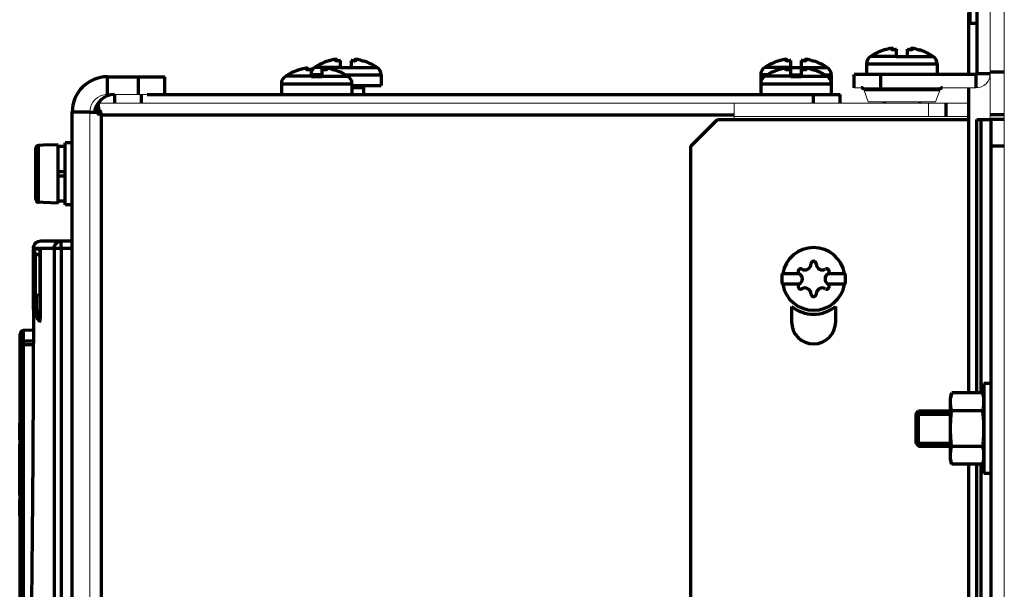
# Model space of a CAD drawing. Units: millimetres. Extents: x 1998 to 2281, y 1029 to 1730.
# Drawn here: x 2029 to 2141, y 1587 to 1652 of the extents above; entities that cross this region are included whole.
import ezdxf

# ---------------------------------------------------------------- set-up
doc = ezdxf.new("R2010")
doc.units = ezdxf.units.MM
doc.layers.add('alpha1', color=255, linetype='Continuous', lineweight=18)
doc.layers.add('alpha3', color=253, linetype='Continuous', lineweight=70)

msp = doc.modelspace()

# ---------------------------------------------------------------- linework, layer by layer
at = {"layer": 'alpha1'}
for p, q in [((2140.54, 1065.2), (2140.54, 1714.2)), ((2138.94, 1672.5), (2138.94, 1640.5)), ((2038.94, 1643.35), (2043.44, 1643.35)), ((2137.34, 1644.1), (2123.54, 1644.1)), ((2125.13, 1642.5), (2124.62, 1643.9)), ((2132.75, 1642.5), (2133.26, 1643.9)), ((2037.94, 1642.35), (2136.54, 1642.35)), ((2109.94, 1642.35), (2109.94, 1640.5)), ((2125.13, 1642.5), (2132.75, 1642.5)), ((2131.94, 1640.85), (2131.94, 1642.35)), ((2036.94, 1254.35), (2036.94, 1641.35)), ((2136.54, 1640.85), (2109.94, 1640.85))]:
    msp.add_line(p, q, dxfattribs=at)
for centre, radius, start, end in [((2137.34, 1645.7), 1.6, 270, 0), ((2038.94, 1641.35), 2, 90, 180)]:
    msp.add_arc(centre, radius, start, end, dxfattribs=at)
for points, knots in [([(2038.13, 1641.55), (2038.1, 1641.7), (2038.06, 1641.95), (2037.94, 1642.15), (2037.98, 1642.35), (2037.94, 1642.35)], [0, 0, 0, 0, 0.4329418, 0.7176674, 0.8172617, 0.8172617, 0.8172617, 0.8172617]), ([(2037.74, 1641.17), (2037.6, 1641.19), (2037.36, 1641.23), (2037.13, 1641.33), (2037.04, 1641.33)], [0, 0, 0, 0, 0.4329418, 0.7176674, 0.7176674, 0.7176674, 0.7176674])]:
    msp.add_open_spline(points, degree=3, knots=knots, dxfattribs=at)
at = {"layer": 'alpha3'}
for p, q in [((2137.44, 1672.5), (2137.44, 1645.7)), ((2136.64, 1661.6), (2136.64, 1651.4)), ((2136.54, 1645.6), (2136.54, 1652.63)), ((2137.44, 1651.4), (2136.64, 1651.4)), ((2128.34, 1647.65), (2125.4, 1647.65)), ((2127.83, 1648.4), (2127.83, 1648.47)), ((2127.92, 1648.54), (2127.92, 1648.39)), ((2128.34, 1647.6), (2128.34, 1648.46)), ((2129.54, 1647.6), (2128.34, 1647.6)), ((2129.54, 1648.46), (2129.54, 1647.6)), ((2129.54, 1647.65), (2132.49, 1647.65)), ((2129.96, 1648.54), (2129.96, 1648.39)), ((2130.05, 1648.4), (2130.05, 1648.47)), ((2064.83, 1647.15), (2064.83, 1647.22)), ((2064.92, 1647.29), (2064.92, 1647.14)), ((2065.34, 1646.35), (2065.34, 1647.21)), ((2066.54, 1647.21), (2066.54, 1646.35)), ((2066.96, 1647.29), (2066.96, 1647.14)), ((2067.05, 1647.15), (2067.05, 1647.22)), ((2115.83, 1647.15), (2115.83, 1647.22)), ((2115.92, 1647.29), (2115.92, 1647.14)), ((2116.34, 1646.35), (2116.34, 1647.21)), ((2117.54, 1647.21), (2117.54, 1646.35)), ((2117.96, 1647.29), (2117.96, 1647.14)), ((2118.05, 1647.15), (2118.05, 1647.22)), ((2124.94, 1646.81), (2124.94, 1645.6)), ((2124.94, 1646.81), (2132.94, 1646.81)), ((2132.94, 1646.81), (2132.94, 1645.6)), ((2062.04, 1645.4), (2059.1, 1645.4)), ((2061.53, 1646.15), (2061.53, 1646.22)), ((2061.62, 1646.29), (2061.62, 1646.14)), ((2062.04, 1645.35), (2062.04, 1646.21)), ((2063.24, 1645.56), (2062.04, 1645.56)), ((2065.34, 1646.4), (2062.4, 1646.4)), ((2063.24, 1646.21), (2063.24, 1645.35)), ((2063.24, 1645.4), (2066.19, 1645.4)), ((2063.66, 1646.29), (2063.66, 1646.14)), ((2063.75, 1646.15), (2063.75, 1646.22)), ((2066.54, 1646.35), (2065.34, 1646.35)), ((2065.94, 1645.56), (2069.94, 1645.56)), ((2066.54, 1646.4), (2069.49, 1646.4)), ((2069.94, 1645.56), (2069.94, 1644.35)), ((2112.94, 1645.56), (2112.94, 1643.35)), ((2113.68, 1645.56), (2112.94, 1645.56)), ((2116.34, 1646.4), (2113.4, 1646.4)), ((2116.34, 1645.4), (2113.4, 1645.4)), ((2115.83, 1646.15), (2115.83, 1646.22)), ((2115.92, 1646.29), (2115.92, 1646.14)), ((2117.54, 1646.35), (2116.34, 1646.35)), ((2116.34, 1645.35), (2116.34, 1646.21)), ((2116.34, 1645.56), (2117.54, 1645.56)), ((2117.54, 1646.4), (2120.49, 1646.4)), ((2117.54, 1646.21), (2117.54, 1645.35)), ((2117.54, 1645.4), (2120.49, 1645.4)), ((2117.96, 1646.29), (2117.96, 1646.14)), ((2118.05, 1646.15), (2118.05, 1646.22)), ((2120.2, 1645.56), (2120.94, 1645.56)), ((2120.94, 1645.56), (2120.94, 1643.35)), ((2123.54, 1644.1), (2123.54, 1645.6)), ((2137.34, 1645.6), (2123.54, 1645.6)), ((2126.54, 1644.1), (2126.54, 1645.6)), ((2137.34, 1644.1), (2137.34, 1645.6)), ((2138.94, 1645.7), (2137.44, 1645.7)), ((2138.94, 1645.9), (2140.54, 1645.9)), ((2038.94, 1643.35), (2038.94, 1645.35)), ((2038.94, 1645.35), (2045.44, 1645.35)), ((2042.44, 1643.35), (2042.44, 1645.35)), ((2045.44, 1643.35), (2045.44, 1645.35)), ((2058.64, 1644.56), (2058.64, 1643.35)), ((2058.64, 1644.56), (2066.64, 1644.56)), ((2063.24, 1645.35), (2062.04, 1645.35)), ((2066.64, 1644.56), (2066.64, 1643.35)), ((2066.64, 1644.35), (2069.94, 1644.35)), ((2112.94, 1644.56), (2120.94, 1644.56)), ((2117.54, 1645.35), (2116.34, 1645.35)), ((2039.74, 1643.35), (2039.74, 1642.35)), ((2042.74, 1643.35), (2042.74, 1642.35)), ((2043.44, 1643.35), (2121.94, 1643.35)), ((2066.64, 1644.15), (2067.94, 1644.15)), ((2067.94, 1644.15), (2067.94, 1643.35)), ((2118.94, 1642.35), (2118.94, 1643.35)), ((2121.94, 1642.35), (2121.94, 1643.35)), ((2124.62, 1643.9), (2133.26, 1643.9)), ((2136.54, 1609.54), (2136.54, 1644.1)), ((2037.94, 1641.35), (2037.94, 1642.35)), ((2126.94, 1642.5), (2126.94, 1642.35)), ((2130.94, 1642.5), (2130.94, 1642.35)), ((2133.94, 1640.85), (2133.94, 1642.35)), ((2034.94, 1254.35), (2034.94, 1641.35)), ((2036.94, 1641.35), (2034.94, 1641.35)), ((2036.94, 1641.35), (2037.94, 1641.35)), ((2038.24, 1641.05), (2038.24, 1257.85)), ((2038.24, 1641.05), (2109.94, 1641.05)), ((2138.94, 1641.07), (2140.54, 1641.07)), ((2105.04, 1637.5), (2108.04, 1640.5)), ((2108.04, 1640.5), (2136.54, 1640.5)), ((2137.44, 1609.54), (2137.44, 1640.5)), ((2137.44, 1640.5), (2139.01, 1640.5)), ((2137.91, 1609.54), (2137.91, 1640.5)), ((2139.04, 1257.7), (2139.04, 1640.5)), ((2140.54, 1640.5), (2139.04, 1640.5)), ((2031.64, 1637.59), (2031.14, 1637.58)), ((2031.14, 1631.13), (2031.14, 1637.58)), ((2033.34, 1637.65), (2031.64, 1637.61)), ((2031.64, 1637.59), (2031.64, 1637.61)), ((2033.34, 1631.05), (2033.34, 1637.65)), ((2034.14, 1630.85), (2034.14, 1637.85)), ((2034.94, 1637.85), (2034.14, 1637.85)), ((2030.84, 1631.43), (2030.84, 1637.27)), ((2034.14, 1637.45), (2033.34, 1637.45)), ((2105.04, 1260.7), (2105.04, 1637.5)), ((2140.54, 1637.5), (2139.04, 1637.5)), ((2034.14, 1634.6), (2033.34, 1634.6)), ((2034.14, 1634.1), (2033.34, 1634.1)), ((2031.64, 1631.11), (2031.14, 1631.13)), ((2031.64, 1631.09), (2031.64, 1631.11)), ((2033.34, 1631.05), (2031.64, 1631.09)), ((2034.14, 1631.25), (2033.34, 1631.25)), ((2034.94, 1630.85), (2034.14, 1630.85)), ((2031.38, 1626.75), (2034.94, 1626.75)), ((2030.55, 1625.95), (2034.94, 1625.95)), ((2030.57, 1618.98), (2030.57, 1625.84)), ((2031.3, 1625.83), (2030.57, 1625.84)), ((2030.76, 1625.37), (2030.76, 1618.98)), ((2031.3, 1625.83), (2031.3, 1618.12)), ((2031.3, 1625.83), (2031.3, 1625.79)), ((2031.3, 1618.12), (2031.3, 1625.79)), ((2032.91, 1625.95), (2032.91, 1517.6)), ((2033.69, 1625.95), (2033.69, 1517.59)), ((2031.3, 1625.14), (2031.27, 1625.14)), ((2115.38, 1623.05), (2117.3, 1623.05)), ((2120.58, 1623.05), (2122.51, 1623.05)), ((2117.3, 1621.85), (2115.38, 1621.85)), ((2122.51, 1621.85), (2120.58, 1621.85)), ((2030.88, 1620.63), (2031.3, 1620.66)), ((2030.88, 1618.98), (2030.88, 1620.63)), ((2030.76, 1618.98), (2030.57, 1618.98)), ((2030.76, 1618.98), (2030.88, 1618.98)), ((2030.8, 1618.68), (2030.9, 1618.68)), ((2116.44, 1619.34), (2116.44, 1617.6)), ((2121.44, 1617.6), (2121.44, 1619.34)), ((2031.3, 1618.12), (2031.3, 1618.12)), ((2030.54, 1616.64), (2029.43, 1616.6)), ((2029.43, 1615.42), (2029.43, 1616.6)), ((2029.04, 1530.3), (2029.04, 1616.2)), ((2029.43, 1535.31), (2029.43, 1615)), ((2138.24, 1610.6), (2138.24, 1600.4)), ((2139.04, 1610.6), (2138.24, 1610.6)), ((2134.59, 1609.54), (2134.44, 1609)), ((2134.44, 1602), (2134.44, 1609)), ((2138.1, 1609.54), (2134.59, 1609.54)), ((2138.24, 1609), (2138.1, 1609.54)), ((2130.54, 1607.2), (2130.84, 1607.5)), ((2130.84, 1603.5), (2130.84, 1607.5)), ((2130.84, 1607.5), (2134.44, 1607.5)), ((2138.1, 1607.52), (2134.59, 1607.52)), ((2130.54, 1603.8), (2130.54, 1607.2)), ((2130.54, 1607.15), (2134.44, 1607.15)), ((2028.99, 1604.25), (2028.99, 1606.1)), ((2028.99, 1603.52), (2028.99, 1603.75)), ((2028.99, 1597.95), (2028.99, 1603.45)), ((2130.54, 1603.85), (2134.44, 1603.85)), ((2130.54, 1603.8), (2130.84, 1603.5)), ((2130.84, 1603.5), (2134.44, 1603.5)), ((2138.1, 1603.48), (2134.59, 1603.48)), ((2134.59, 1601.46), (2134.44, 1602)), ((2138.24, 1602), (2138.1, 1601.46)), ((2138.1, 1601.46), (2134.59, 1601.46)), ((2136.54, 1453.14), (2136.54, 1601.46)), ((2137.44, 1453.14), (2137.44, 1601.46)), ((2137.91, 1453.14), (2137.91, 1601.46)), ((2139.04, 1600.4), (2138.24, 1600.4)), ((2028.99, 1595.6), (2028.99, 1597.45))]:
    msp.add_line(p, q, dxfattribs=at)
for centre, radius, start, end in [((2125.94, 1646.81), 1, 123.0557, 180), ((2128.94, 1642.2), 6.5, 107.9201, 123.0557), ((2128.94, 1642.2), 6.5, 56.9443, 72.0799), ((2131.94, 1646.81), 1, 0, 56.9443), ((2065.94, 1640.95), 6.5, 107.9201, 123.0557), ((2065.94, 1640.95), 6.5, 56.9443, 72.0799), ((2116.94, 1640.95), 6.5, 107.9201, 123.0557), ((2116.94, 1640.95), 6.5, 56.9443, 72.0799), ((2059.64, 1644.56), 1, 123.0557, 180), ((2062.64, 1639.95), 6.5, 107.9201, 123.0557), ((2062.94, 1645.56), 1, 123.0557, 154.5722), ((2062.64, 1639.95), 6.5, 56.9443, 72.0799), ((2065.64, 1644.56), 1, 0, 56.9443), ((2068.94, 1645.56), 1, 0, 56.9443), ((2113.94, 1645.56), 1, 123.0557, 180), ((2113.94, 1644.56), 1, 123.0557, 180), ((2116.94, 1639.95), 6.5, 107.9201, 123.0557), ((2116.94, 1639.95), 6.5, 56.9443, 72.0799), ((2119.94, 1645.56), 1, 0, 56.9443), ((2119.94, 1644.56), 1, 0, 56.9443), ((2137.34, 1645.7), 0.1, 270, 0), ((2038.94, 1641.35), 4, 90, 180), ((2068.14, 1644.15), 0.2, 90, 180), ((2039.74, 1641.05), 2.3, 90, 172.29), ((2124.34, 1643.8), 0.297, 20, 90), ((2133.54, 1643.8), 0.297, 90, 160), ((2118.94, 1622.45), 3.55, 9.7431, 170.2569), ((2118.94, 1624.15), 0.3, 0, 180), ((2117.47, 1623.3), 0.3, 60, 240), ((2117.96, 1624.15), 0.681, 240, 0), ((2119.92, 1624.15), 0.681, 180, 300), ((2120.42, 1623.3), 0.3, 300, 120), ((2118.94, 1622.45), 3.61, 170.4403, 189.5597), ((2116.98, 1622.45), 0.681, 300, 60), ((2120.91, 1622.45), 0.681, 120, 240), ((2118.94, 1622.45), 3.61, 350.4403, 9.5597), ((2118.94, 1622.45), 3.55, 189.7431, 350.2569), ((2117.47, 1621.6), 0.3, 120, 300), ((2117.96, 1620.75), 0.681, 0, 120), ((2119.92, 1620.75), 0.681, 60, 180), ((2120.42, 1621.6), 0.3, 240, 60), ((2118.94, 1620.75), 0.3, 180, 0), ((2118.94, 1622.45), 4, 231.2299, 308.7701), ((2118.94, 1617.6), 2.5, 180, 0), ((2029.44, 1616.2), 0.4, 92, 180)]:
    msp.add_arc(centre, radius, start, end, dxfattribs=at)
for points in [[(2126.97, 1648.39), (2126.96, 1648.39), (2126.94, 1648.39), (2126.95, 1648.39)], [(2126.97, 1648.39), (2126.96, 1648.39), (2126.94, 1648.39), (2126.95, 1648.39)], [(2127.01, 1648.4), (2127, 1648.4), (2126.98, 1648.4), (2126.97, 1648.39)], [(2127.08, 1648.42), (2127.06, 1648.42), (2127.04, 1648.41), (2127.01, 1648.4)], [(2127.16, 1648.44), (2127.13, 1648.44), (2127.11, 1648.43), (2127.08, 1648.42)], [(2127.24, 1648.47), (2127.21, 1648.46), (2127.19, 1648.45), (2127.16, 1648.44)], [(2127.39, 1648.5), (2127.34, 1648.49), (2127.29, 1648.48), (2127.24, 1648.47)], [(2130.64, 1648.47), (2130.59, 1648.48), (2130.55, 1648.49), (2130.5, 1648.5)], [(2063.97, 1647.14), (2063.96, 1647.14), (2063.94, 1647.14), (2063.95, 1647.14)], [(2063.97, 1647.14), (2063.96, 1647.14), (2063.94, 1647.14), (2063.95, 1647.14)], [(2064.01, 1647.15), (2064, 1647.15), (2063.98, 1647.15), (2063.97, 1647.14)], [(2064.08, 1647.17), (2064.06, 1647.17), (2064.04, 1647.16), (2064.01, 1647.15)], [(2064.16, 1647.19), (2064.13, 1647.19), (2064.11, 1647.18), (2064.08, 1647.17)], [(2064.24, 1647.22), (2064.21, 1647.21), (2064.19, 1647.2), (2064.16, 1647.19)], [(2064.39, 1647.25), (2064.34, 1647.24), (2064.29, 1647.23), (2064.24, 1647.22)], [(2067.64, 1647.22), (2067.59, 1647.23), (2067.55, 1647.24), (2067.5, 1647.25)], [(2114.97, 1647.14), (2114.96, 1647.14), (2114.94, 1647.14), (2114.95, 1647.14)], [(2114.97, 1647.14), (2114.96, 1647.14), (2114.94, 1647.14), (2114.95, 1647.14)], [(2115.01, 1647.15), (2115, 1647.15), (2114.98, 1647.15), (2114.97, 1647.14)], [(2115.08, 1647.17), (2115.06, 1647.17), (2115.04, 1647.16), (2115.01, 1647.15)], [(2115.16, 1647.19), (2115.13, 1647.19), (2115.11, 1647.18), (2115.08, 1647.17)], [(2115.24, 1647.22), (2115.21, 1647.21), (2115.19, 1647.2), (2115.16, 1647.19)], [(2115.39, 1647.25), (2115.34, 1647.24), (2115.29, 1647.23), (2115.24, 1647.22)], [(2118.64, 1647.22), (2118.59, 1647.23), (2118.55, 1647.24), (2118.5, 1647.25)], [(2060.67, 1646.14), (2060.66, 1646.14), (2060.64, 1646.14), (2060.65, 1646.14)], [(2060.67, 1646.14), (2060.66, 1646.14), (2060.64, 1646.14), (2060.65, 1646.14)], [(2060.71, 1646.15), (2060.7, 1646.15), (2060.68, 1646.15), (2060.67, 1646.14)], [(2060.78, 1646.17), (2060.76, 1646.17), (2060.74, 1646.16), (2060.71, 1646.15)], [(2060.86, 1646.19), (2060.83, 1646.19), (2060.81, 1646.18), (2060.78, 1646.17)], [(2060.94, 1646.22), (2060.91, 1646.21), (2060.89, 1646.2), (2060.86, 1646.19)], [(2061.09, 1646.25), (2061.04, 1646.24), (2060.99, 1646.23), (2060.94, 1646.22)], [(2064.34, 1646.22), (2064.29, 1646.23), (2064.25, 1646.24), (2064.2, 1646.25)], [(2114.97, 1646.14), (2114.96, 1646.14), (2114.94, 1646.14), (2114.95, 1646.14)], [(2114.97, 1646.14), (2114.96, 1646.14), (2114.94, 1646.14), (2114.95, 1646.14)], [(2115.01, 1646.15), (2115, 1646.15), (2114.98, 1646.15), (2114.97, 1646.14)], [(2115.08, 1646.17), (2115.06, 1646.17), (2115.04, 1646.16), (2115.01, 1646.15)], [(2115.16, 1646.19), (2115.13, 1646.19), (2115.11, 1646.18), (2115.08, 1646.17)], [(2115.24, 1646.22), (2115.21, 1646.21), (2115.19, 1646.2), (2115.16, 1646.19)], [(2115.39, 1646.25), (2115.34, 1646.24), (2115.29, 1646.23), (2115.24, 1646.22)], [(2118.64, 1646.22), (2118.59, 1646.23), (2118.55, 1646.24), (2118.5, 1646.25)], [(2037.94, 1641.12), (2037.88, 1641.14), (2037.81, 1641.15), (2037.74, 1641.17)], [(2038.24, 1641.05), (2038.14, 1641.07), (2038.04, 1641.1), (2037.94, 1641.12)], [(2038.17, 1641.35), (2038.15, 1641.42), (2038.14, 1641.49), (2038.13, 1641.55)], [(2038.24, 1641.05), (2038.22, 1641.15), (2038.19, 1641.25), (2038.17, 1641.35)], [(2030.55, 1625.95), (2030.55, 1625.76), (2030.55, 1625.57), (2030.55, 1625.37)], [(2030.55, 1625.37), (2030.55, 1623.79), (2030.55, 1622.21), (2030.55, 1620.63)], [(2030.55, 1620.63), (2030.55, 1620.08), (2030.55, 1619.53), (2030.55, 1618.98)], [(2030.55, 1618.98), (2030.55, 1618.82), (2030.55, 1618.65), (2030.55, 1618.48)], [(2030.58, 1618.65), (2030.58, 1618.61), (2030.58, 1618.57), (2030.59, 1618.53)], [(2030.78, 1618.71), (2030.78, 1618.7), (2030.79, 1618.69), (2030.8, 1618.68)], [(2030.8, 1618.68), (2030.81, 1618.67), (2030.82, 1618.66), (2030.82, 1618.65)], [(2030.82, 1618.65), (2030.88, 1618.57), (2030.94, 1618.49), (2031, 1618.41)], [(2030.89, 1618.73), (2030.89, 1618.71), (2030.89, 1618.7), (2030.9, 1618.68)], [(2031.11, 1618.41), (2031.04, 1618.5), (2030.97, 1618.59), (2030.9, 1618.68)], [(2030.59, 1618.53), (2030.59, 1618.52), (2030.59, 1618.5), (2030.6, 1618.48)], [(2031.03, 1617.92), (2031.09, 1617.83), (2031.16, 1617.75), (2031.22, 1617.66)], [(2031.3, 1618.16), (2031.23, 1618.24), (2031.17, 1618.33), (2031.11, 1618.41)], [(2031.22, 1617.66), (2031.23, 1617.65), (2031.24, 1617.64), (2031.25, 1617.63)], [(2031.25, 1618.09), (2031.27, 1618.07), (2031.28, 1618.04), (2031.3, 1618.02)], [(2031.27, 1617.72), (2031.26, 1617.69), (2031.25, 1617.66), (2031.25, 1617.63)], [(2031.28, 1617.71), (2031.28, 1617.71), (2031.28, 1617.71), (2031.28, 1617.71)], [(2031.29, 1617.92), (2031.3, 1617.96), (2031.3, 1618), (2031.3, 1618.04)], [(2031.29, 1617.82), (2031.29, 1617.86), (2031.29, 1617.89), (2031.29, 1617.92)], [(2031.3, 1618.04), (2031.3, 1618.07), (2031.3, 1618.1), (2031.3, 1618.12)], [(2029.43, 1615.42), (2029.8, 1615.43), (2030.17, 1615.44), (2030.54, 1615.45)], [(2029.23, 1615), (2029.3, 1615.01), (2029.36, 1615), (2029.43, 1615)], [(2029.43, 1615), (2029.8, 1615.01), (2030.17, 1615.03), (2030.54, 1615.04)]]:
    msp.add_open_spline(points, degree=3, dxfattribs=at)
for points, knots in [([(2127.92, 1648.54), (2127.92, 1648.55), (2127.92, 1648.55), (2127.91, 1648.57), (2127.87, 1648.57), (2127.83, 1648.57), (2127.76, 1648.57), (2127.69, 1648.56), (2127.6, 1648.55), (2127.5, 1648.53), (2127.43, 1648.51), (2127.39, 1648.5)], [0, 0, 0, 0, 0.0045341, 0.0240405, 0.0561734, 0.1031379, 0.1655305, 0.2417086, 0.3283236, 0.4298865, 0.5533867, 0.5533867, 0.5533867, 0.5533867]), ([(2127.79, 1648.43), (2127.79, 1648.43), (2127.8, 1648.45), (2127.82, 1648.46), (2127.83, 1648.47)], [0, 0, 0, 0, 0.02030363, 0.05890956, 0.05890956, 0.05890956, 0.05890956]), ([(2127.92, 1648.39), (2127.92, 1648.39), (2127.89, 1648.39), (2127.85, 1648.39), (2127.81, 1648.4), (2127.79, 1648.42), (2127.79, 1648.43), (2127.79, 1648.43)], [0, 0, 0, 0, 0.0228921, 0.079048, 0.1183714, 0.1416877, 0.1446038, 0.1446038, 0.1446038, 0.1446038]), ([(2127.83, 1648.47), (2127.85, 1648.48), (2127.88, 1648.5), (2127.92, 1648.52), (2127.92, 1648.54), (2127.92, 1648.54)], [0, 0, 0, 0, 0.0667086, 0.1064504, 0.1227648, 0.1227648, 0.1227648, 0.1227648]), ([(2128.34, 1648.46), (2128.32, 1648.45), (2128.28, 1648.44), (2128.21, 1648.42), (2128.13, 1648.4), (2128.05, 1648.39), (2127.98, 1648.39), (2127.94, 1648.38), (2127.92, 1648.39)], [0, 0, 0, 0, 0.0601946, 0.1353127, 0.2178745, 0.3018048, 0.38129, 0.4283673, 0.4283673, 0.4283673, 0.4283673]), ([(2129.96, 1648.39), (2129.95, 1648.38), (2129.9, 1648.39), (2129.83, 1648.39), (2129.75, 1648.4), (2129.67, 1648.42), (2129.6, 1648.44), (2129.56, 1648.45), (2129.54, 1648.46)], [0, 0, 0, 0, 0.0470838, 0.1265669, 0.2104985, 0.2930622, 0.3681808, 0.4283673, 0.4283673, 0.4283673, 0.4283673]), ([(2130.5, 1648.5), (2130.46, 1648.51), (2130.39, 1648.53), (2130.28, 1648.55), (2130.2, 1648.56), (2130.12, 1648.57), (2130.06, 1648.57), (2130.01, 1648.57), (2129.98, 1648.57), (2129.96, 1648.55), (2129.96, 1648.55), (2129.96, 1648.54)], [0, 0, 0, 0, 0.1233353, 0.2253997, 0.3122471, 0.3879212, 0.449606, 0.4963091, 0.5286097, 0.5483796, 0.5533785, 0.5533785, 0.5533785, 0.5533785]), ([(2129.96, 1648.54), (2129.96, 1648.54), (2129.97, 1648.52), (2130, 1648.5), (2130.03, 1648.48), (2130.05, 1648.47)], [0, 0, 0, 0, 0.0156929, 0.055432, 0.1227683, 0.1227683, 0.1227683, 0.1227683]), ([(2130.09, 1648.43), (2130.09, 1648.43), (2130.09, 1648.42), (2130.07, 1648.4), (2130.03, 1648.39), (2130, 1648.39), (2129.97, 1648.39), (2129.96, 1648.39)], [0, 0, 0, 0, 0.0029168, 0.0262334, 0.0655583, 0.1217172, 0.1446038, 0.1446038, 0.1446038, 0.1446038]), ([(2130.05, 1648.47), (2130.06, 1648.46), (2130.08, 1648.45), (2130.09, 1648.43), (2130.09, 1648.43)], [0, 0, 0, 0, 0.03860697, 0.05890957, 0.05890957, 0.05890957, 0.05890957]), ([(2130.64, 1648.47), (2130.67, 1648.46), (2130.73, 1648.44), (2130.8, 1648.42), (2130.87, 1648.41), (2130.9, 1648.39), (2130.94, 1648.39), (2130.94, 1648.39)], [0, 0, 0, 0, 0.0876671, 0.1696446, 0.2366076, 0.2837016, 0.3079272, 0.3079272, 0.3079272, 0.3079272]), ([(2064.92, 1647.29), (2064.92, 1647.3), (2064.92, 1647.3), (2064.91, 1647.32), (2064.87, 1647.32), (2064.83, 1647.32), (2064.76, 1647.32), (2064.69, 1647.31), (2064.6, 1647.3), (2064.5, 1647.28), (2064.43, 1647.26), (2064.39, 1647.25)], [0, 0, 0, 0, 0.0045341, 0.0240405, 0.0561734, 0.1031379, 0.1655305, 0.2417086, 0.3283236, 0.4298865, 0.5533867, 0.5533867, 0.5533867, 0.5533867]), ([(2064.79, 1647.18), (2064.79, 1647.18), (2064.8, 1647.2), (2064.82, 1647.21), (2064.83, 1647.22)], [0, 0, 0, 0, 0.02030363, 0.05890956, 0.05890956, 0.05890956, 0.05890956]), ([(2064.92, 1647.14), (2064.92, 1647.14), (2064.89, 1647.14), (2064.85, 1647.14), (2064.81, 1647.15), (2064.79, 1647.17), (2064.79, 1647.18), (2064.79, 1647.18)], [0, 0, 0, 0, 0.0228921, 0.079048, 0.1183714, 0.1416877, 0.1446038, 0.1446038, 0.1446038, 0.1446038]), ([(2064.83, 1647.22), (2064.85, 1647.23), (2064.88, 1647.25), (2064.92, 1647.27), (2064.92, 1647.29), (2064.92, 1647.29)], [0, 0, 0, 0, 0.0667086, 0.1064504, 0.1227648, 0.1227648, 0.1227648, 0.1227648]), ([(2065.34, 1647.21), (2065.32, 1647.2), (2065.28, 1647.19), (2065.21, 1647.17), (2065.13, 1647.15), (2065.05, 1647.14), (2064.98, 1647.14), (2064.94, 1647.13), (2064.92, 1647.14)], [0, 0, 0, 0, 0.0601946, 0.1353127, 0.2178745, 0.3018048, 0.38129, 0.4283673, 0.4283673, 0.4283673, 0.4283673]), ([(2066.96, 1647.14), (2066.95, 1647.13), (2066.9, 1647.14), (2066.83, 1647.14), (2066.75, 1647.15), (2066.67, 1647.17), (2066.6, 1647.19), (2066.56, 1647.2), (2066.54, 1647.21)], [0, 0, 0, 0, 0.0470838, 0.1265669, 0.2104985, 0.2930622, 0.3681808, 0.4283673, 0.4283673, 0.4283673, 0.4283673]), ([(2067.5, 1647.25), (2067.46, 1647.26), (2067.39, 1647.28), (2067.28, 1647.3), (2067.2, 1647.31), (2067.12, 1647.32), (2067.06, 1647.32), (2067.01, 1647.32), (2066.98, 1647.32), (2066.96, 1647.3), (2066.96, 1647.3), (2066.96, 1647.29)], [0, 0, 0, 0, 0.1233353, 0.2253997, 0.3122471, 0.3879212, 0.449606, 0.4963091, 0.5286097, 0.5483796, 0.5533785, 0.5533785, 0.5533785, 0.5533785]), ([(2066.96, 1647.29), (2066.96, 1647.29), (2066.97, 1647.27), (2067, 1647.25), (2067.03, 1647.23), (2067.05, 1647.22)], [0, 0, 0, 0, 0.0156929, 0.055432, 0.1227683, 0.1227683, 0.1227683, 0.1227683]), ([(2067.09, 1647.18), (2067.09, 1647.18), (2067.09, 1647.17), (2067.07, 1647.15), (2067.03, 1647.14), (2067, 1647.14), (2066.97, 1647.14), (2066.96, 1647.14)], [0, 0, 0, 0, 0.0029168, 0.0262334, 0.0655583, 0.1217172, 0.1446038, 0.1446038, 0.1446038, 0.1446038]), ([(2067.05, 1647.22), (2067.06, 1647.21), (2067.08, 1647.2), (2067.09, 1647.18), (2067.09, 1647.18)], [0, 0, 0, 0, 0.03860697, 0.05890957, 0.05890957, 0.05890957, 0.05890957]), ([(2067.64, 1647.22), (2067.67, 1647.21), (2067.73, 1647.19), (2067.8, 1647.17), (2067.87, 1647.16), (2067.9, 1647.14), (2067.94, 1647.14), (2067.94, 1647.14)], [0, 0, 0, 0, 0.0876671, 0.1696446, 0.2366076, 0.2837016, 0.3079272, 0.3079272, 0.3079272, 0.3079272]), ([(2115.92, 1647.29), (2115.92, 1647.3), (2115.92, 1647.3), (2115.91, 1647.32), (2115.87, 1647.32), (2115.83, 1647.32), (2115.76, 1647.32), (2115.69, 1647.31), (2115.6, 1647.3), (2115.5, 1647.28), (2115.43, 1647.26), (2115.39, 1647.25)], [0, 0, 0, 0, 0.0045341, 0.0240405, 0.0561734, 0.1031379, 0.1655305, 0.2417086, 0.3283236, 0.4298865, 0.5533867, 0.5533867, 0.5533867, 0.5533867]), ([(2115.79, 1647.18), (2115.79, 1647.18), (2115.8, 1647.2), (2115.82, 1647.21), (2115.83, 1647.22)], [0, 0, 0, 0, 0.02030363, 0.05890956, 0.05890956, 0.05890956, 0.05890956]), ([(2115.92, 1647.14), (2115.92, 1647.14), (2115.89, 1647.14), (2115.85, 1647.14), (2115.81, 1647.15), (2115.79, 1647.17), (2115.79, 1647.18), (2115.79, 1647.18)], [0, 0, 0, 0, 0.0228921, 0.079048, 0.1183714, 0.1416877, 0.1446038, 0.1446038, 0.1446038, 0.1446038]), ([(2115.83, 1647.22), (2115.85, 1647.23), (2115.88, 1647.25), (2115.92, 1647.27), (2115.92, 1647.29), (2115.92, 1647.29)], [0, 0, 0, 0, 0.0667086, 0.1064504, 0.1227648, 0.1227648, 0.1227648, 0.1227648]), ([(2116.34, 1647.21), (2116.32, 1647.2), (2116.28, 1647.19), (2116.21, 1647.17), (2116.13, 1647.15), (2116.05, 1647.14), (2115.98, 1647.14), (2115.94, 1647.13), (2115.92, 1647.14)], [0, 0, 0, 0, 0.0601946, 0.1353127, 0.2178745, 0.3018048, 0.38129, 0.4283673, 0.4283673, 0.4283673, 0.4283673]), ([(2117.96, 1647.14), (2117.95, 1647.13), (2117.9, 1647.14), (2117.83, 1647.14), (2117.75, 1647.15), (2117.67, 1647.17), (2117.6, 1647.19), (2117.56, 1647.2), (2117.54, 1647.21)], [0, 0, 0, 0, 0.0470838, 0.1265669, 0.2104985, 0.2930622, 0.3681808, 0.4283673, 0.4283673, 0.4283673, 0.4283673]), ([(2118.5, 1647.25), (2118.46, 1647.26), (2118.39, 1647.28), (2118.28, 1647.3), (2118.2, 1647.31), (2118.12, 1647.32), (2118.06, 1647.32), (2118.01, 1647.32), (2117.98, 1647.32), (2117.96, 1647.3), (2117.96, 1647.3), (2117.96, 1647.29)], [0, 0, 0, 0, 0.1233353, 0.2253997, 0.3122471, 0.3879212, 0.449606, 0.4963091, 0.5286097, 0.5483796, 0.5533785, 0.5533785, 0.5533785, 0.5533785]), ([(2117.96, 1647.29), (2117.96, 1647.29), (2117.97, 1647.27), (2118, 1647.25), (2118.03, 1647.23), (2118.05, 1647.22)], [0, 0, 0, 0, 0.0156929, 0.055432, 0.1227683, 0.1227683, 0.1227683, 0.1227683]), ([(2118.09, 1647.18), (2118.09, 1647.18), (2118.09, 1647.17), (2118.07, 1647.15), (2118.03, 1647.14), (2118, 1647.14), (2117.97, 1647.14), (2117.96, 1647.14)], [0, 0, 0, 0, 0.0029168, 0.0262334, 0.0655583, 0.1217172, 0.1446038, 0.1446038, 0.1446038, 0.1446038]), ([(2118.05, 1647.22), (2118.06, 1647.21), (2118.08, 1647.2), (2118.09, 1647.18), (2118.09, 1647.18)], [0, 0, 0, 0, 0.03860697, 0.05890957, 0.05890957, 0.05890957, 0.05890957]), ([(2118.64, 1647.22), (2118.67, 1647.21), (2118.73, 1647.19), (2118.8, 1647.17), (2118.87, 1647.16), (2118.9, 1647.14), (2118.94, 1647.14), (2118.94, 1647.14)], [0, 0, 0, 0, 0.0876671, 0.1696446, 0.2366076, 0.2837016, 0.3079272, 0.3079272, 0.3079272, 0.3079272]), ([(2061.62, 1646.29), (2061.62, 1646.3), (2061.62, 1646.3), (2061.61, 1646.32), (2061.57, 1646.32), (2061.53, 1646.32), (2061.46, 1646.32), (2061.39, 1646.31), (2061.3, 1646.3), (2061.2, 1646.28), (2061.13, 1646.26), (2061.09, 1646.25)], [0, 0, 0, 0, 0.0045341, 0.0240405, 0.0561734, 0.1031379, 0.1655305, 0.2417086, 0.3283236, 0.4298865, 0.5533867, 0.5533867, 0.5533867, 0.5533867]), ([(2061.49, 1646.18), (2061.49, 1646.18), (2061.5, 1646.2), (2061.52, 1646.21), (2061.53, 1646.22)], [0, 0, 0, 0, 0.02030363, 0.05890956, 0.05890956, 0.05890956, 0.05890956]), ([(2061.62, 1646.14), (2061.62, 1646.14), (2061.59, 1646.14), (2061.55, 1646.14), (2061.51, 1646.15), (2061.49, 1646.17), (2061.49, 1646.18), (2061.49, 1646.18)], [0, 0, 0, 0, 0.0228921, 0.079048, 0.1183714, 0.1416877, 0.1446038, 0.1446038, 0.1446038, 0.1446038]), ([(2061.53, 1646.22), (2061.55, 1646.23), (2061.58, 1646.25), (2061.62, 1646.27), (2061.62, 1646.29), (2061.62, 1646.29)], [0, 0, 0, 0, 0.0667086, 0.1064504, 0.1227648, 0.1227648, 0.1227648, 0.1227648]), ([(2062.04, 1646.21), (2062.02, 1646.2), (2061.98, 1646.19), (2061.91, 1646.17), (2061.83, 1646.15), (2061.75, 1646.14), (2061.68, 1646.14), (2061.64, 1646.13), (2061.62, 1646.14)], [0, 0, 0, 0, 0.0601946, 0.1353127, 0.2178745, 0.3018048, 0.38129, 0.4283673, 0.4283673, 0.4283673, 0.4283673]), ([(2063.66, 1646.14), (2063.65, 1646.13), (2063.6, 1646.14), (2063.53, 1646.14), (2063.45, 1646.15), (2063.37, 1646.17), (2063.3, 1646.19), (2063.26, 1646.2), (2063.24, 1646.21)], [0, 0, 0, 0, 0.0470838, 0.1265669, 0.2104985, 0.2930622, 0.3681808, 0.4283673, 0.4283673, 0.4283673, 0.4283673]), ([(2064.2, 1646.25), (2064.16, 1646.26), (2064.09, 1646.28), (2063.98, 1646.3), (2063.9, 1646.31), (2063.82, 1646.32), (2063.76, 1646.32), (2063.71, 1646.32), (2063.68, 1646.32), (2063.66, 1646.3), (2063.66, 1646.3), (2063.66, 1646.29)], [0, 0, 0, 0, 0.1233353, 0.2253997, 0.3122471, 0.3879212, 0.449606, 0.4963091, 0.5286097, 0.5483796, 0.5533785, 0.5533785, 0.5533785, 0.5533785]), ([(2063.66, 1646.29), (2063.66, 1646.29), (2063.67, 1646.27), (2063.7, 1646.25), (2063.73, 1646.23), (2063.75, 1646.22)], [0, 0, 0, 0, 0.0156929, 0.055432, 0.1227683, 0.1227683, 0.1227683, 0.1227683]), ([(2063.79, 1646.18), (2063.79, 1646.18), (2063.79, 1646.17), (2063.77, 1646.15), (2063.73, 1646.14), (2063.7, 1646.14), (2063.67, 1646.14), (2063.66, 1646.14)], [0, 0, 0, 0, 0.0029168, 0.0262334, 0.0655583, 0.1217172, 0.1446038, 0.1446038, 0.1446038, 0.1446038]), ([(2063.75, 1646.22), (2063.76, 1646.21), (2063.78, 1646.2), (2063.79, 1646.18), (2063.79, 1646.18)], [0, 0, 0, 0, 0.03860697, 0.05890957, 0.05890957, 0.05890957, 0.05890957]), ([(2064.34, 1646.22), (2064.37, 1646.21), (2064.43, 1646.19), (2064.5, 1646.17), (2064.57, 1646.16), (2064.6, 1646.14), (2064.64, 1646.14), (2064.64, 1646.14)], [0, 0, 0, 0, 0.0876671, 0.1696446, 0.2366076, 0.2837016, 0.3079272, 0.3079272, 0.3079272, 0.3079272]), ([(2115.92, 1646.29), (2115.92, 1646.3), (2115.92, 1646.3), (2115.91, 1646.32), (2115.87, 1646.32), (2115.83, 1646.32), (2115.76, 1646.32), (2115.69, 1646.31), (2115.6, 1646.3), (2115.5, 1646.28), (2115.43, 1646.26), (2115.39, 1646.25)], [0, 0, 0, 0, 0.0045341, 0.0240405, 0.0561734, 0.1031379, 0.1655305, 0.2417086, 0.3283236, 0.4298865, 0.5533867, 0.5533867, 0.5533867, 0.5533867]), ([(2115.79, 1646.18), (2115.79, 1646.18), (2115.8, 1646.2), (2115.82, 1646.21), (2115.83, 1646.22)], [0, 0, 0, 0, 0.02030363, 0.05890956, 0.05890956, 0.05890956, 0.05890956]), ([(2115.92, 1646.14), (2115.92, 1646.14), (2115.89, 1646.14), (2115.85, 1646.14), (2115.81, 1646.15), (2115.79, 1646.17), (2115.79, 1646.18), (2115.79, 1646.18)], [0, 0, 0, 0, 0.0228921, 0.079048, 0.1183714, 0.1416877, 0.1446038, 0.1446038, 0.1446038, 0.1446038]), ([(2115.83, 1646.22), (2115.85, 1646.23), (2115.88, 1646.25), (2115.92, 1646.27), (2115.92, 1646.29), (2115.92, 1646.29)], [0, 0, 0, 0, 0.0667086, 0.1064504, 0.1227648, 0.1227648, 0.1227648, 0.1227648]), ([(2116.34, 1646.21), (2116.32, 1646.2), (2116.28, 1646.19), (2116.21, 1646.17), (2116.13, 1646.15), (2116.05, 1646.14), (2115.98, 1646.14), (2115.94, 1646.13), (2115.92, 1646.14)], [0, 0, 0, 0, 0.0601946, 0.1353127, 0.2178745, 0.3018048, 0.38129, 0.4283673, 0.4283673, 0.4283673, 0.4283673]), ([(2117.96, 1646.14), (2117.95, 1646.13), (2117.9, 1646.14), (2117.83, 1646.14), (2117.75, 1646.15), (2117.67, 1646.17), (2117.6, 1646.19), (2117.56, 1646.2), (2117.54, 1646.21)], [0, 0, 0, 0, 0.0470838, 0.1265669, 0.2104985, 0.2930622, 0.3681808, 0.4283673, 0.4283673, 0.4283673, 0.4283673]), ([(2118.5, 1646.25), (2118.46, 1646.26), (2118.39, 1646.28), (2118.28, 1646.3), (2118.2, 1646.31), (2118.12, 1646.32), (2118.06, 1646.32), (2118.01, 1646.32), (2117.98, 1646.32), (2117.96, 1646.3), (2117.96, 1646.3), (2117.96, 1646.29)], [0, 0, 0, 0, 0.1233353, 0.2253997, 0.3122471, 0.3879212, 0.449606, 0.4963091, 0.5286097, 0.5483796, 0.5533785, 0.5533785, 0.5533785, 0.5533785]), ([(2117.96, 1646.29), (2117.96, 1646.29), (2117.97, 1646.27), (2118, 1646.25), (2118.03, 1646.23), (2118.05, 1646.22)], [0, 0, 0, 0, 0.0156929, 0.055432, 0.1227683, 0.1227683, 0.1227683, 0.1227683]), ([(2118.09, 1646.18), (2118.09, 1646.18), (2118.09, 1646.17), (2118.07, 1646.15), (2118.03, 1646.14), (2118, 1646.14), (2117.97, 1646.14), (2117.96, 1646.14)], [0, 0, 0, 0, 0.0029168, 0.0262334, 0.0655583, 0.1217172, 0.1446038, 0.1446038, 0.1446038, 0.1446038]), ([(2118.05, 1646.22), (2118.06, 1646.21), (2118.08, 1646.2), (2118.09, 1646.18), (2118.09, 1646.18)], [0, 0, 0, 0, 0.03860697, 0.05890957, 0.05890957, 0.05890957, 0.05890957]), ([(2118.64, 1646.22), (2118.67, 1646.21), (2118.73, 1646.19), (2118.8, 1646.17), (2118.87, 1646.16), (2118.9, 1646.14), (2118.94, 1646.14), (2118.94, 1646.14)], [0, 0, 0, 0, 0.0876671, 0.1696446, 0.2366076, 0.2837016, 0.3079272, 0.3079272, 0.3079272, 0.3079272]), ([(2038.24, 1641.05), (2038.21, 1641.09), (2038.15, 1641.14), (2038.08, 1641.21), (2038.04, 1641.26), (2038, 1641.29), (2037.97, 1641.32), (2037.96, 1641.34), (2037.94, 1641.35), (2037.94, 1641.35)], [0, 0, 0, 0, 0.1619086, 0.2325213, 0.2950307, 0.3483588, 0.389334, 0.4148669, 0.424278, 0.424278, 0.424278, 0.424278]), ([(2038.24, 1641.05), (2038.2, 1641.09), (2038.15, 1641.14), (2038.08, 1641.21), (2038.04, 1641.26), (2038, 1641.29), (2037.97, 1641.32), (2037.95, 1641.34), (2037.95, 1641.35), (2037.94, 1641.35)], [0, 0, 0, 0, 0.1619086, 0.2325213, 0.2950307, 0.3483588, 0.389334, 0.4148669, 0.424278, 0.424278, 0.424278, 0.424278]), ([(2030.84, 1637.27), (2030.84, 1637.3), (2030.85, 1637.34), (2030.87, 1637.4), (2030.9, 1637.46), (2030.95, 1637.51), (2031.01, 1637.55), (2031.07, 1637.57), (2031.11, 1637.58), (2031.14, 1637.58)], [0, 0, 0, 0, 0.0671542, 0.1340064, 0.2008602, 0.2672036, 0.333563, 0.3995332, 0.4655044, 0.4655044, 0.4655044, 0.4655044]), ([(2030.84, 1631.43), (2030.84, 1631.41), (2030.85, 1631.36), (2030.87, 1631.3), (2030.9, 1631.24), (2030.95, 1631.19), (2031.01, 1631.15), (2031.07, 1631.13), (2031.11, 1631.13), (2031.14, 1631.13)], [0, 0, 0, 0, 0.0671542, 0.1340064, 0.2008602, 0.2672036, 0.333563, 0.3995332, 0.4655044, 0.4655044, 0.4655044, 0.4655044]), ([(2030.55, 1625.95), (2030.55, 1626.06), (2030.6, 1626.28), (2030.79, 1626.54), (2031.06, 1626.71), (2031.27, 1626.75), (2031.38, 1626.75)], [0, 0, 0, 0, 0.326028, 0.644289, 0.957529, 1.266237, 1.266237, 1.266237, 1.266237]), ([(2032.91, 1625.95), (2032.91, 1626.09), (2032.99, 1626.37), (2033.29, 1626.68), (2033.57, 1626.75), (2033.71, 1626.75)], [0, 0, 0, 0, 0.413909, 0.82651, 1.2378, 1.2378, 1.2378, 1.2378]), ([(2033.69, 1625.95), (2033.69, 1626.05), (2033.69, 1626.23), (2033.68, 1626.5), (2033.72, 1626.62), (2033.69, 1626.75), (2033.71, 1626.75)], [0, 0, 0, 0, 0.302508, 0.5638028, 0.7386937, 0.8007007, 0.8007007, 0.8007007, 0.8007007]), ([(2030.76, 1625.37), (2030.73, 1625.4), (2030.68, 1625.47), (2030.62, 1625.58), (2030.58, 1625.71), (2030.57, 1625.8), (2030.57, 1625.84)], [0, 0, 0, 0, 0.1213172, 0.2479578, 0.3793628, 0.5166666, 0.5166666, 0.5166666, 0.5166666]), ([(2031.27, 1625.14), (2031.18, 1625.14), (2030.98, 1625.19), (2030.83, 1625.3), (2030.76, 1625.37)], [0, 0, 0, 0, 0.2857018, 0.5728287, 0.5728287, 0.5728287, 0.5728287]), ([(2030.57, 1618.98), (2030.57, 1618.92), (2030.57, 1618.81), (2030.57, 1618.7), (2030.58, 1618.65)], [0, 0, 0, 0, 0.1740805, 0.3351713, 0.3351713, 0.3351713, 0.3351713]), ([(2030.8, 1618.68), (2030.77, 1618.68), (2030.7, 1618.66), (2030.62, 1618.59), (2030.6, 1618.52), (2030.6, 1618.48)], [0, 0, 0, 0, 0.1029119, 0.2059221, 0.308636, 0.308636, 0.308636, 0.308636]), ([(2030.76, 1618.98), (2030.76, 1618.95), (2030.76, 1618.88), (2030.77, 1618.79), (2030.77, 1618.73), (2030.78, 1618.71)], [0, 0, 0, 0, 0.1046545, 0.201123, 0.2714068, 0.2714068, 0.2714068, 0.2714068]), ([(2030.88, 1618.98), (2030.88, 1618.93), (2030.88, 1618.85), (2030.89, 1618.77), (2030.89, 1618.73)], [0, 0, 0, 0, 0.1415859, 0.2494771, 0.2494771, 0.2494771, 0.2494771]), ([(2030.55, 1618.48), (2030.54, 1615.76), (2030.52, 1610.33), (2030.48, 1602.26), (2030.42, 1594.35), (2030.34, 1587.02), (2030.29, 1582.34), (2030.26, 1580.23)], [0, 0, 0, 0, 8.1851, 16.276095, 24.206367, 31.923963, 38.255776, 38.255776, 38.255776, 38.255776]), ([(2030.6, 1618.48), (2030.67, 1618.39), (2030.81, 1618.21), (2030.95, 1618.02), (2031.02, 1617.92), (2031.03, 1617.92)], [0, 0, 0, 0, 0.3376699, 0.695565, 0.7073884, 0.7073884, 0.7073884, 0.7073884]), ([(2031, 1618.41), (2031.08, 1618.32), (2031.16, 1618.21), (2031.24, 1618.1), (2031.25, 1618.09)], [0, 0, 0, 0, 0.3579601, 0.4086859, 0.4086859, 0.4086859, 0.4086859]), ([(2031.25, 1617.63), (2031.27, 1617.59), (2031.28, 1617.75), (2031.29, 1617.8), (2031.29, 1617.82)], [0, 0, 0, 0, 0.1261039, 0.2035043, 0.2035043, 0.2035043, 0.2035043]), ([(2031.3, 1618.12), (2031.3, 1618.09), (2031.3, 1618.02), (2031.29, 1617.93), (2031.29, 1617.83), (2031.29, 1617.76), (2031.27, 1617.72), (2031.28, 1617.71)], [0, 0, 0, 0, 0.0878285, 0.203849, 0.2998706, 0.3710433, 0.4140326, 0.4140326, 0.4140326, 0.4140326]), ([(2029.43, 1615.42), (2029.36, 1615.41), (2029.23, 1615.37), (2029.08, 1615.22), (2029.04, 1615.08), (2029.04, 1615.02)], [0, 0, 0, 0, 0.2025069, 0.4047528, 0.6067477, 0.6067477, 0.6067477, 0.6067477]), ([(2029.43, 1615.42), (2029.41, 1615.4), (2029.44, 1615.31), (2029.41, 1615.19), (2029.43, 1615.07), (2029.43, 1615)], [0, 0, 0, 0, 0.0640163, 0.2153807, 0.4146423, 0.4146423, 0.4146423, 0.4146423]), ([(2029.04, 1615.02), (2029.04, 1615.03), (2029.15, 1614.98), (2029.19, 1615), (2029.23, 1615)], [0, 0, 0, 0, 0.0498643, 0.1908826, 0.1908826, 0.1908826, 0.1908826]), ([(2134.44, 1608.53), (2134.44, 1608.6), (2134.45, 1608.73), (2134.46, 1608.89), (2134.47, 1608.98), (2134.48, 1609)], [0, 0, 0, 0, 0.2014825, 0.4030502, 0.4655473, 0.4655473, 0.4655473, 0.4655473]), ([(2134.48, 1609), (2134.48, 1609.04), (2134.5, 1609.16), (2134.54, 1609.34), (2134.57, 1609.47), (2134.59, 1609.54)], [0, 0, 0, 0, 0.1400357, 0.3456981, 0.558071, 0.558071, 0.558071, 0.558071]), ([(2138.24, 1608.53), (2138.24, 1608.6), (2138.24, 1608.73), (2138.22, 1608.93), (2138.19, 1609.14), (2138.15, 1609.34), (2138.12, 1609.47), (2138.1, 1609.54)], [0, 0, 0, 0, 0.201482, 0.40305, 0.605567, 0.81123, 1.023603, 1.023603, 1.023603, 1.023603]), ([(2134.59, 1607.52), (2134.57, 1607.59), (2134.54, 1607.72), (2134.5, 1607.93), (2134.47, 1608.13), (2134.45, 1608.33), (2134.44, 1608.46), (2134.44, 1608.53)], [0, 0, 0, 0, 0.212378, 0.418082, 0.620601, 0.822147, 1.023603, 1.023603, 1.023603, 1.023603]), ([(2134.44, 1605.5), (2134.44, 1605.63), (2134.45, 1605.9), (2134.47, 1606.3), (2134.5, 1606.71), (2134.54, 1607.11), (2134.57, 1607.38), (2134.59, 1607.52)], [0, 0, 0, 0, 0.402822, 0.804716, 1.206498, 1.61187, 2.0274, 2.0274, 2.0274, 2.0274]), ([(2138.1, 1607.52), (2138.12, 1607.59), (2138.15, 1607.72), (2138.19, 1607.93), (2138.22, 1608.13), (2138.24, 1608.33), (2138.24, 1608.46), (2138.24, 1608.53)], [0, 0, 0, 0, 0.212378, 0.418082, 0.620601, 0.822147, 1.023603, 1.023603, 1.023603, 1.023603]), ([(2138.24, 1605.5), (2138.24, 1605.63), (2138.24, 1605.9), (2138.22, 1606.3), (2138.19, 1606.71), (2138.15, 1607.11), (2138.12, 1607.38), (2138.1, 1607.52)], [0, 0, 0, 0, 0.402822, 0.804716, 1.206498, 1.61187, 2.0274, 2.0274, 2.0274, 2.0274]), ([(2134.59, 1603.48), (2134.57, 1603.62), (2134.54, 1603.89), (2134.5, 1604.29), (2134.47, 1604.7), (2134.45, 1605.1), (2134.44, 1605.37), (2134.44, 1605.5)], [0, 0, 0, 0, 0.415541, 0.820995, 1.222779, 1.62463, 2.0274, 2.0274, 2.0274, 2.0274]), ([(2138.1, 1603.48), (2138.12, 1603.62), (2138.15, 1603.89), (2138.19, 1604.29), (2138.22, 1604.7), (2138.24, 1605.1), (2138.24, 1605.37), (2138.24, 1605.5)], [0, 0, 0, 0, 0.415541, 0.820995, 1.222779, 1.62463, 2.0274, 2.0274, 2.0274, 2.0274]), ([(2134.44, 1602.47), (2134.44, 1602.54), (2134.45, 1602.67), (2134.47, 1602.87), (2134.5, 1603.07), (2134.54, 1603.28), (2134.57, 1603.41), (2134.59, 1603.48)], [0, 0, 0, 0, 0.201482, 0.40305, 0.605567, 0.81123, 1.023603, 1.023603, 1.023603, 1.023603]), ([(2138.24, 1602.47), (2138.24, 1602.54), (2138.24, 1602.67), (2138.22, 1602.87), (2138.19, 1603.07), (2138.15, 1603.28), (2138.12, 1603.41), (2138.1, 1603.48)], [0, 0, 0, 0, 0.201483, 0.40305, 0.605568, 0.81123, 1.023603, 1.023603, 1.023603, 1.023603]), ([(2134.48, 1602.01), (2134.47, 1602.03), (2134.46, 1602.11), (2134.45, 1602.27), (2134.44, 1602.4), (2134.44, 1602.47)], [0, 0, 0, 0, 0.0625457, 0.2640917, 0.4655477, 0.4655477, 0.4655477, 0.4655477]), ([(2134.59, 1601.46), (2134.57, 1601.53), (2134.54, 1601.66), (2134.5, 1601.85), (2134.48, 1601.96), (2134.48, 1602.01)], [0, 0, 0, 0, 0.2123783, 0.4180824, 0.5580706, 0.5580706, 0.5580706, 0.5580706]), ([(2138.1, 1601.46), (2138.12, 1601.53), (2138.15, 1601.66), (2138.19, 1601.87), (2138.22, 1602.07), (2138.24, 1602.27), (2138.24, 1602.4), (2138.24, 1602.47)], [0, 0, 0, 0, 0.212378, 0.418082, 0.620601, 0.822147, 1.023603, 1.023603, 1.023603, 1.023603])]:
    msp.add_open_spline(points, degree=3, knots=knots, dxfattribs=at)

doc.saveas('drawing.dxf')
